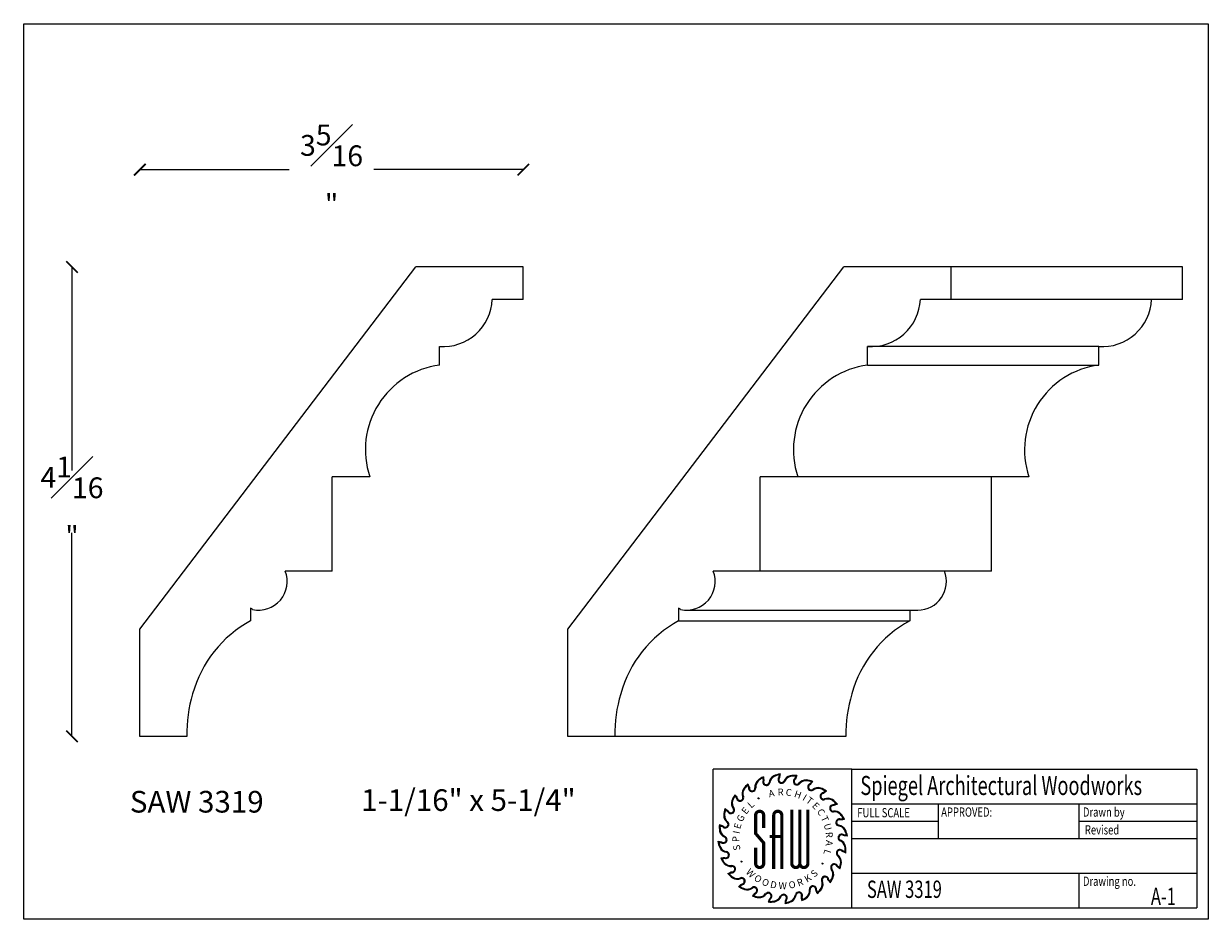
# Model space of a CAD drawing. Units: inches. Extents: x 15.7 to 26, y -1.5 to 6.2.
import ezdxf

# ---------------------------------------------------------------- set-up
doc = ezdxf.new("R2010")
doc.units = ezdxf.units.IN
doc.header["$MEASUREMENT"] = 0
doc.layers.get('0').update_dxf_attribs({"linetype": 'CONTINUOUS'})
doc.layers.get('DEFPOINTS').update_dxf_attribs({"linetype": 'CONTINUOUS'})
doc.styles.add('ARCSTYLE', font='archstyl.shx', dxfattribs={"width": 0.75, "height": 0.125})
doc.styles.add('ARIAL', font='arl.shx')
doc.styles.get("Standard").update_dxf_attribs({"font": 'simplex.shx', "width": 0.75})
doc.dimstyles.new('round of to 16th', dxfattribs={"dimtxt": 0.18, "dimasz": 0.1, "dimexe": 0.25, "dimexo": 0.5, "dimgap": 0.09, "dimtad": 0, "dimtih": 1, "dimtoh": 1, "dimdec": 4, "dimzin": 0, "dimdsep": 46, "dimlunit": 5, "dimtxsty": 'Standard', "dimblk": 'ARCHTICK', "dimcen": 0.09, "dimse1": 1, "dimse2": 1, "dimadec": 0, "dimazin": 0, "dimtfac": 1, "dimtdec": 4, "dimtofl": 0, "dimtmove": 0, "dimatfit": 3, "dimfxl": 1, "dimfrac": 1, "dimtolj": 1, "dimtzin": 0, "dimarcsym": 0})

# ---------------------------------------------------------------- blocks, each defined once
blk = doc.blocks.new('_ARCHTICK')
at = {"color": 0, "linetype": 'ByBlock', "const_width": 0.15}
blk.add_lwpolyline([(-0.5, -0.5), (0.5, 0.5)], dxfattribs=at)
blk = doc.blocks.new('*D28')
at = {"color": 0, "lineweight": -2, "transparency": 16777216}
for p, q in [((16.726, 4.963), (18.017, 4.963)), ((20.044, 4.963), (18.752, 4.963))]:
    blk.add_line(p, q, dxfattribs=at)
at = {"layer": 'DEFPOINTS', "color": 0, "transparency": 16777216}
for p in [(20.044, 4.963), (20.044, 4.121), (16.726, 0.987)]:
    blk.add_point(p, dxfattribs=at)
at = {"color": 0, "lineweight": -2, "transparency": 16777216, "xscale": 0.1, "yscale": 0.1, "zscale": 0.1, "rotation": 180}
blk.add_blockref('_ARCHTICK', (16.726, 4.963), dxfattribs=at)
at = {"color": 0, "lineweight": -2, "transparency": 16777216, "xscale": 0.1, "yscale": 0.1, "zscale": 0.1}
blk.add_blockref('_ARCHTICK', (20.044, 4.963), dxfattribs=at)
at = {"color": 0, "transparency": 16777216, "insert": (18.385, 4.963), "char_height": 0.18, "attachment_point": 5}
blk.add_mtext('\\A1;3{\\H1.000000x;\\S5#16;}"', dxfattribs=at)
blk = doc.blocks.new('*D29')
at = {"color": 0, "lineweight": -2, "transparency": 16777216}
for p, q in [((16.139, 4.121), (16.139, 2.36)), ((16.139, 0.059), (16.139, 1.82))]:
    blk.add_line(p, q, dxfattribs=at)
at = {"layer": 'DEFPOINTS', "color": 0, "transparency": 16777216}
for p in [(19.114, 4.121), (16.139, 0.059), (16.726, 0.059)]:
    blk.add_point(p, dxfattribs=at)
at = {"color": 0, "lineweight": -2, "transparency": 16777216, "xscale": 0.1, "yscale": 0.1, "zscale": 0.1}
for p, rotation in [((16.139, 4.121), 90), ((16.139, 0.059), 270)]:
    blk.add_blockref('_ARCHTICK', p, dxfattribs=dict(at, rotation=rotation))
at = {"color": 0, "transparency": 16777216, "insert": (16.139, 2.09), "char_height": 0.18, "attachment_point": 5}
blk.add_mtext('\\A1;4{\\H1.000000x;\\S1#16;}"', dxfattribs=at)

msp = doc.modelspace()

# ---------------------------------------------------------------- hatches: boundary and pattern name
h = msp.add_hatch(color=7)
h.paths.add_polyline_path([(22.07284, -0.32158, 0.24620606), (22.0487, -0.38766, -1.12903548), (22.00074, -0.38307, -0.03073195), (21.98817, -0.35254, 0.08237438), (21.94942, -0.39439, 0.24620606), (21.94321, -0.46447, -1.12903548), (21.8957, -0.47244, -0.03073195), (21.87565, -0.44622, 0.08237438), (21.84906, -0.49667, 0.24620606), (21.8612, -0.56597, -1.12903548), (21.81736, -0.58596, -0.03073195), (21.79121, -0.56582, 0.08237438), (21.77859, -0.62143, 0.24620606), (21.80825, -0.68523, -1.12903548), (21.77108, -0.71589, -0.03073195), (21.74061, -0.7032, 0.08237438), (21.7428, -0.76018, 0.24620606), (21.78797, -0.81413, -1.12903548), (21.76, -0.85337, -0.03073195), (21.72728, -0.849, 0.08237438), (21.74415, -0.90347, 0.24620606), (21.80174, -0.94389, -1.12903548), (21.78488, -0.98903, -0.03073195), (21.75215, -0.99327, 0.08237438), (21.78254, -1.04153, 0.24620606), (21.84863, -1.06566, -1.12903548), (21.84403, -1.11362, -0.03073195), (21.81351, -1.1262, 0.08237438), (21.85535, -1.16494, 0.24620606), (21.92543, -1.17115, -1.12903548), (21.93341, -1.21867, -0.03073195), (21.90718, -1.23872, 0.08237438), (21.95763, -1.26531, 0.24620606), (22.02693, -1.25317, -1.12903548), (22.04692, -1.297, -0.03073195), (22.02678, -1.32315, 0.08237438), (22.08239, -1.33578, 0.24620606), (22.14619, -1.30612, -1.12903548), (22.17685, -1.34329, -0.03073195), (22.16416, -1.37376, 0.08237438), (22.22115, -1.37156, 0.24620606), (22.27509, -1.3264, -1.12903548), (22.31433, -1.35436, -0.03073195), (22.30996, -1.38708, 0.08237438), (22.36443, -1.37021, 0.24620606), (22.40485, -1.31263, -1.12903548), (22.44999, -1.32948, -0.03073195), (22.45424, -1.36222, 0.08237438), (22.50249, -1.33182, 0.24620606), (22.52663, -1.26574, -1.12903548), (22.57459, -1.27034, -0.03073195), (22.58716, -1.30086, 0.08237438), (22.6259, -1.25901, 0.24620606), (22.63212, -1.18893, -1.12903548), (22.67963, -1.18096, -0.03073195), (22.69968, -1.20719, 0.08237438), (22.72627, -1.15674, 0.24620606), (22.71413, -1.08744, -1.12903548), (22.75796, -1.06744, -0.03073195), (22.78412, -1.08759, 0.08237438), (22.79674, -1.03197, 0.24620606), (22.76708, -0.96818, -1.12903548), (22.80425, -0.93752, -0.03073195), (22.83472, -0.95021, 0.08237438), (22.83252, -0.89322, 0.24620606), (22.78736, -0.83927, -1.12903548), (22.81533, -0.80004, -0.03073195), (22.84805, -0.80441, 0.08237438), (22.83117, -0.74993, 0.24620606), (22.77359, -0.70951, -1.12903548), (22.79044, -0.66438, -0.03073195), (22.82318, -0.66013, 0.08237438), (22.79279, -0.61188, 0.24620606), (22.7267, -0.58774, -1.12903548), (22.7313, -0.53978, -0.03073195), (22.76182, -0.5272, 0.08237438), (22.71997, -0.48846, 0.24620606), (22.64989, -0.48225, -1.12903548), (22.64192, -0.43474, -0.03073195), (22.66815, -0.41469, 0.08237438), (22.6177, -0.3881, 0.24620606), (22.5484, -0.40024, -1.12903548), (22.5284, -0.3564, -0.03073195), (22.54855, -0.33025, 0.08237438), (22.49294, -0.31762, 0.24620606), (22.42914, -0.34728, -1.12903548), (22.39848, -0.31012, -0.03073195), (22.41117, -0.27964, 0.08237438), (22.35418, -0.28184, 0.24620606), (22.30024, -0.327, -1.12903548), (22.261, -0.29904, -0.03073195), (22.26537, -0.26632, 0.08237438), (22.21089, -0.28319, 0.24620606), (22.17048, -0.34078, -1.12903548), (22.12534, -0.32392, -0.03073195), (22.12109, -0.29118, 0.08237438)])
h.paths.add_polyline_path([(22.11526, -0.30112, 0.02011318), (22.11841, -0.32305, 1.09231466), (22.17703, -0.34196, -0.24731837), (22.21391, -0.28912, -0.06847648), (22.25717, -0.27441, 0.02011318), (22.25453, -0.2964, 1.09231466), (22.30626, -0.32984, -0.24731837), (22.35556, -0.28835, -0.06847648), (22.40115, -0.28534, 0.02011318), (22.39291, -0.3059, 1.09231466), (22.43422, -0.35158, -0.24731837), (22.49258, -0.32426, -0.06847648), (22.5374, -0.33316, 0.02011318), (22.52412, -0.35088, 1.09231466), (22.5522, -0.40571, -0.24731837), (22.61564, -0.39442, -0.06847648), (22.65663, -0.41461, 0.02011318), (22.63921, -0.4283, 1.09231466), (22.65215, -0.48852, -0.24731837), (22.71635, -0.49404, -0.06847648), (22.75072, -0.52415, 0.02011318), (22.73035, -0.53286, 1.09231466), (22.72726, -0.59438, -0.24731837), (22.78784, -0.61632, -0.06847648), (22.81324, -0.6543, 0.02011318), (22.79132, -0.65745, 1.09231466), (22.77241, -0.71607, -0.24731837), (22.82525, -0.75295, -0.06847648), (22.83996, -0.79621, 0.02011318), (22.81796, -0.79357, 1.09231466), (22.78453, -0.8453, -0.24731837), (22.82602, -0.8946, -0.06847648), (22.82903, -0.94019, 0.02011318), (22.80847, -0.93195, 1.09231466), (22.76278, -0.97326, -0.24731837), (22.7901, -1.03162, -0.06847648), (22.78121, -1.07644, 0.02011318), (22.76348, -1.06316, 1.09231466), (22.70866, -1.09124, -0.24731837), (22.71995, -1.15468, -0.06847648), (22.69976, -1.19567, 0.02011318), (22.68607, -1.17825, 1.09231466), (22.62585, -1.19119, -0.24731837), (22.62033, -1.25539, -0.06847648), (22.59022, -1.28975, 0.02011318), (22.58151, -1.26939, 1.09231466), (22.51999, -1.2663, -0.24731837), (22.49804, -1.32688, -0.06847648), (22.46006, -1.35228, 0.02011318), (22.45692, -1.33036, 1.09231466), (22.3983, -1.31145, -0.24731837), (22.36142, -1.36429, -0.06847648), (22.31816, -1.37899, 0.02011318), (22.3208, -1.357, 1.09231466), (22.26907, -1.32356, -0.24731837), (22.21977, -1.36506, -0.06847648), (22.17418, -1.36807, 0.02011318), (22.18242, -1.34751, 1.09231466), (22.1411, -1.30182, -0.24731837), (22.08275, -1.32914, -0.06847648), (22.03793, -1.32025, 0.02011318), (22.05121, -1.30252, 1.09231466), (22.02313, -1.2477, -0.24731837), (21.95969, -1.25898, -0.06847648), (21.9187, -1.2388, 0.02011318), (21.93612, -1.22511, 1.09231466), (21.92318, -1.16489, -0.24731837), (21.85898, -1.15937, -0.06847648), (21.82461, -1.12926, 0.02011318), (21.84498, -1.12055, 1.09231466), (21.84807, -1.05903, -0.24731837), (21.78749, -1.03708, -0.06847648), (21.76208, -0.9991, 0.02011318), (21.78401, -0.99596, 1.09231466), (21.80292, -0.93734, -0.24731837), (21.75008, -0.90046, -0.06847648), (21.73537, -0.8572, 0.02011318), (21.75737, -0.85984, 1.09231466), (21.7908, -0.80811, -0.24731837), (21.74931, -0.75881, -0.06847648), (21.7463, -0.71321, 0.02011318), (21.76686, -0.72146, 1.09231466), (21.81255, -0.68014, -0.24731837), (21.78523, -0.62178, -0.06847648), (21.79412, -0.57697, 0.02011318), (21.81185, -0.59025, 1.09231466), (21.86667, -0.56217, -0.24731837), (21.85538, -0.49873, -0.06847648), (21.87557, -0.45774, 0.02011318), (21.88926, -0.47515, 1.09231466), (21.94948, -0.46222, -0.24731837), (21.955, -0.39802, -0.06847648), (21.98511, -0.36365, 0.02011318), (21.99382, -0.38402, 1.09231466), (22.05534, -0.38711, -0.24731837), (22.07729, -0.32653, -0.06847648)], flags=16)

# ---------------------------------------------------------------- linework, layer by layer
for p, q in [((16.72635, 0.98654), (19.11422, 4.12124)), ((20.04354, 4.12124), (19.11422, 4.12124)), ((20.04354, 3.83999), (20.04354, 4.12124)), ((20.4301, 0.98654), (22.81797, 4.12124)), ((23.74729, 4.12124), (22.81797, 4.12124)), ((23.74729, 3.83999), (23.74729, 4.12124)), ((25.74729, 4.12124), (23.74729, 4.12124)), ((25.74729, 3.83999), (25.74729, 4.12124)), ((20.04354, 3.83999), (19.77585, 3.83999)), ((23.74729, 3.83999), (23.4796, 3.83999)), ((25.74729, 3.83999), (23.74729, 3.83999)), ((19.3195, 3.27178), (19.3195, 3.43258)), ((23.02325, 3.27178), (23.02325, 3.43258)), ((25.02325, 3.43258), (23.02325, 3.43258)), ((25.02325, 3.27178), (25.02325, 3.43258)), ((23.02325, 3.27178), (25.02325, 3.27178)), ((18.39038, 1.48916), (18.39038, 2.30563)), ((18.71539, 2.30563), (18.39038, 2.30563)), ((22.09414, 1.48916), (22.09414, 2.30563)), ((22.41915, 2.30563), (22.09414, 2.30563)), ((24.41915, 2.30563), (22.41915, 2.30563)), ((24.09414, 1.48916), (24.09414, 2.30563)), ((18.39038, 1.48916), (17.98353, 1.48916)), ((22.09414, 1.48916), (21.68728, 1.48916)), ((24.09414, 1.48916), (22.09414, 1.48916)), ((17.68444, 1.16814), (17.68444, 1.05886)), ((17.70062, 1.15723), (17.68444, 1.16814)), ((21.38819, 1.16814), (21.38819, 1.05886)), ((21.40438, 1.15723), (21.38819, 1.16814)), ((21.45751, 1.15144), (23.45751, 1.15144)), ((23.38819, 1.15144), (23.38819, 1.05886)), ((21.38819, 1.05886), (23.38819, 1.05886)), ((16.72635, 0.05881), (16.72635, 0.98654)), ((20.4301, 0.05881), (20.4301, 0.98654)), ((17.13189, 0.05881), (16.72635, 0.05881)), ((20.83564, 0.05881), (20.4301, 0.05881)), ((22.83564, 0.05881), (20.83561, 0.05881)), ((25.87113, -0.22397), (25.87113, -1.42397)), ((21.68754, -1.42397), (25.87113, -1.42397))]:
    msp.add_line(p, q)
at = {"color": 7}
for p, q in [((21.68754, -1.42397), (21.68754, -0.22397)), ((22.88754, -0.22397), (21.68754, -0.22397)), ((22.88754, -0.22397), (25.87113, -0.22397)), ((22.88754, -1.42397), (22.88754, -0.22397)), ((22.88754, -0.52397), (25.87113, -0.52397)), ((23.63476, -0.52397), (23.63476, -0.82397)), ((24.85248, -0.82397), (24.85248, -0.52397)), ((22.88754, -0.67397), (23.63508, -0.67397)), ((24.85248, -0.67397), (25.87113, -0.67397)), ((22.88754, -0.82397), (25.87113, -0.82397)), ((22.88754, -1.12397), (25.87113, -1.12397)), ((24.85248, -1.42397), (24.85248, -1.12397))]:
    msp.add_line(p, q, dxfattribs=at)
msp.add_lwpolyline([(25.97113, 6.22603), (25.97113, -1.52397), (15.72113, -1.52397), (15.72113, 6.22603)], close=True)
at = {"color": 7, "const_width": 0.02777}
for points in [[(22.0544, -0.90271), (22.0544, -1.04088, 1), (22.12383, -1.04088), (22.12383, -0.86278), (22.0544, -0.78117), (22.0544, -0.62352, -1), (22.12383, -0.62352), (22.12383, -0.73295)], [(22.21115, -1.08949), (22.21115, -0.62352, -1), (22.28059, -0.62352), (22.28059, -1.08949)], [(22.36734, -0.57492), (22.36734, -1.04088, 1), (22.43678, -1.04088), (22.43678, -0.57492)], [(22.43678, -1.04088, 1), (22.50621, -1.04088), (22.50621, -0.57492)]]:
    msp.add_lwpolyline(points, format="xyb", dxfattribs=at)
msp.add_lwpolyline([(22.28059, -0.80702), (22.17705, -0.80702)], dxfattribs=at)
at = {"color": 7}
for centre in [(22.07963, -0.47721), (21.93196, -1.02394), (22.63279, -1.04191)]:
    msp.add_circle(centre, 0.00429, dxfattribs=at)
for centre, radius, start, end in [((19.34953, 3.85823), 0.42671, 265.964715, 357.549885), ((23.05328, 3.85823), 0.42671, 265.964715, 357.549885), ((25.05328, 3.85823), 0.42671, 265.964715, 357.549885), ((19.41623, 2.53936), 0.73878, 97.523351, 198.443504), ((23.11998, 2.53936), 0.73878, 97.523351, 198.443504), ((25.11998, 2.53936), 0.73878, 97.523351, 198.443504), ((17.75376, 1.39847), 0.24702, 257.578823, 21.539797), ((21.45751, 1.39847), 0.24702, 257.578823, 21.539797), ((23.45751, 1.39847), 0.24702, 270, 21.539797), ((18.17812, 0.15187), 1.03264, 118.559788, 164.524422), ((21.88188, 0.15187), 1.03264, 118.559788, 164.524422), ((23.88188, 0.15187), 1.03264, 118.559788, 164.524422), ((18.38531, 0.07299), 1.25354, 163.576673, 180.647778), ((22.08907, 0.07299), 1.25354, 163.576673, 180.647778), ((24.08907, 0.07299), 1.25354, 163.576673, 180.647778), ((22.18859, -0.45183), 0.17425, 112.790273, 131.626563), ((22.18859, -0.45183), 0.1676, 115.944402, 131.613594), ((22.38927, -0.27303), 0.27545, 185.854442, 190.463421), ((22.38927, -0.27303), 0.2688, 183.873651, 190.91468), ((22.24561, -0.35054), 0.07577, 117.271753, 172.597638), ((22.24561, -0.35054), 0.06912, 117.302379, 172.868557), ((22.28899, -0.43896), 0.17425, 97.790273, 116.626563), ((22.28899, -0.43896), 0.1676, 100.944402, 116.613594), ((22.27892, -0.31541), 0.03092, 142.069748, 332.174944), ((22.52911, -0.31819), 0.27545, 170.854442, 175.463421), ((22.27892, -0.31541), 0.02427, 137.585935, 331.459177), ((22.52911, -0.31819), 0.2688, 168.873651, 175.91468), ((22.37029, -0.35588), 0.07577, 102.271753, 157.597638), ((22.37029, -0.35588), 0.06912, 102.302379, 157.868557), ((22.3893, -0.45252), 0.17425, 82.790273, 101.626563), ((22.3893, -0.45252), 0.1676, 85.944402, 101.613594), ((22.41155, -0.33057), 0.03092, 127.069748, 317.174944), ((22.6525, -0.39801), 0.27545, 155.854442, 160.463421), ((22.6525, -0.39801), 0.2688, 153.873651, 160.91468), ((22.01317, -0.43536), 0.07577, 147.271753, 202.597638), ((22.01317, -0.43536), 0.06912, 147.302379, 202.868557), ((22.09494, -0.49025), 0.17425, 127.790273, 146.626563), ((22.09494, -0.49025), 0.1676, 130.944402, 146.613594), ((22.24251, -0.26559), 0.27545, 200.854442, 205.463421), ((22.24251, -0.26559), 0.2688, 198.873651, 205.91468), ((22.02444, -0.38828), 0.03092, 172.069748, 2.174944), ((22.02444, -0.38828), 0.02427, 167.585935, 1.459177), ((22.12381, -0.37765), 0.07577, 132.271753, 187.597638), ((22.12381, -0.37765), 0.06912, 132.302379, 187.868557), ((22.14688, -0.33509), 0.03092, 157.069748, 347.174944), ((22.14688, -0.33509), 0.02427, 152.585935, 346.459177), ((22.41155, -0.33057), 0.02427, 122.585935, 316.459177), ((22.48933, -0.39331), 0.07577, 87.271753, 142.597638), ((22.48933, -0.39331), 0.06912, 87.302379, 142.868557), ((22.48268, -0.49157), 0.1676, 70.944402, 86.613594), ((22.48268, -0.49157), 0.17425, 67.790273, 86.626563), ((22.53574, -0.37954), 0.03092, 112.069748, 302.174944), ((22.53574, -0.37954), 0.02427, 107.585935, 301.459177), ((22.75102, -0.50704), 0.27545, 140.854442, 145.463421), ((22.75102, -0.50704), 0.2688, 138.873651, 145.91468), ((22.59463, -0.46027), 0.07577, 72.271753, 127.597638), ((22.59463, -0.46027), 0.06912, 72.302379, 127.868557), ((22.56278, -0.55346), 0.1676, 55.944402, 71.613594), ((22.56278, -0.55346), 0.17425, 52.790273, 71.626563), ((21.92123, -0.51974), 0.07577, 162.271753, 217.597638), ((22.01443, -0.55159), 0.17425, 142.790273, 161.626563), ((21.92123, -0.51974), 0.06912, 162.302379, 217.868557), ((22.01443, -0.55159), 0.1676, 145.944402, 161.613594), ((22.09882, -0.2964), 0.27545, 215.854442, 220.463421), ((22.09882, -0.2964), 0.2688, 213.873651, 220.91468), ((21.91994, -0.47135), 0.03092, 187.069748, 17.174944), ((21.91994, -0.47135), 0.02427, 182.585935, 16.459177), ((22.64302, -0.45898), 0.03092, 97.069748, 287.174944), ((22.64302, -0.45898), 0.02427, 92.585935, 286.459177), ((22.81797, -0.63786), 0.27545, 125.854442, 130.463421), ((22.81797, -0.63786), 0.2688, 123.873651, 130.91468), ((22.67901, -0.5522), 0.07577, 57.271753, 112.597638), ((22.67901, -0.5522), 0.06912, 57.302379, 112.868557), ((22.62412, -0.63398), 0.1676, 40.944402, 56.613594), ((22.62412, -0.63398), 0.17425, 37.790273, 56.626563), ((21.95253, -0.63168), 0.17425, 157.790273, 176.626563), ((21.95253, -0.63168), 0.1676, 160.944402, 176.613594), ((21.968, -0.36335), 0.2688, 228.873651, 235.91468), ((21.968, -0.36335), 0.27545, 230.854442, 235.463421), ((21.8405, -0.57863), 0.03092, 202.069748, 32.174944), ((21.8405, -0.57863), 0.02427, 197.585935, 31.459177), ((22.72608, -0.56348), 0.03092, 82.069748, 272.174944), ((22.72608, -0.56348), 0.02427, 77.585935, 271.459177), ((22.73672, -0.66284), 0.07577, 42.271753, 97.597638), ((22.73672, -0.66284), 0.06912, 42.302379, 97.868557), ((22.84877, -0.78155), 0.27545, 110.854442, 115.463421), ((22.84877, -0.78155), 0.2688, 108.873651, 115.91468), ((22.66254, -0.72763), 0.17425, 22.790273, 41.626563), ((21.91348, -0.72507), 0.17425, 172.790273, 191.626563), ((21.85897, -0.46187), 0.2688, 243.873651, 250.91468), ((21.91348, -0.72507), 0.1676, 175.944402, 191.613594), ((21.85897, -0.46187), 0.27545, 245.854442, 250.463421), ((21.79153, -0.70282), 0.03092, 217.069748, 47.174944), ((21.79153, -0.70282), 0.02427, 212.585935, 46.459177), ((21.85427, -0.62504), 0.07577, 177.271753, 232.597638), ((21.85427, -0.62504), 0.06912, 177.302379, 232.868557), ((22.77927, -0.68592), 0.03092, 67.069748, 257.174944), ((22.77927, -0.68592), 0.02427, 62.585935, 256.459177), ((22.76383, -0.78465), 0.06912, 27.302379, 82.868557), ((22.76383, -0.78465), 0.07577, 27.271753, 82.597638), ((22.66254, -0.72763), 0.1676, 25.944402, 41.613594), ((22.84134, -0.92831), 0.2688, 93.873651, 100.91468), ((22.84134, -0.92831), 0.27545, 95.854442, 100.463421), ((21.81684, -0.74408), 0.07577, 192.271753, 247.597638), ((21.81684, -0.74408), 0.06912, 192.302379, 247.868557), ((21.77637, -0.83545), 0.03092, 232.069748, 62.174944), ((21.77637, -0.83545), 0.02427, 227.585935, 61.459177), ((22.79896, -0.81796), 0.03092, 52.069748, 242.174944), ((22.79896, -0.81796), 0.02427, 47.585935, 241.459177), ((22.79618, -1.06815), 0.2688, 78.873651, 85.91468), ((22.79618, -1.06815), 0.27545, 80.854442, 85.463421), ((22.67541, -0.82803), 0.1676, 10.944402, 26.613594), ((22.67541, -0.82803), 0.17425, 7.790273, 26.626563), ((21.77915, -0.58525), 0.2688, 258.873651, 265.91468), ((21.89992, -0.82538), 0.17425, 187.790273, 206.626563), ((21.89992, -0.82538), 0.1676, 190.944402, 206.613594), ((21.77915, -0.58525), 0.27545, 260.854442, 265.463421), ((21.8115, -0.86875), 0.07577, 207.271753, 262.597638), ((21.8115, -0.86875), 0.06912, 207.302379, 262.868557), ((22.7838, -0.95059), 0.03092, 37.069748, 227.174944), ((22.75849, -0.90932), 0.06912, 12.302379, 67.868557), ((22.75849, -0.90932), 0.07577, 12.271753, 67.597638), ((22.66185, -0.92834), 0.1676, 355.944402, 11.613594), ((22.66185, -0.92834), 0.17425, 352.790273, 11.626563), ((21.73399, -0.72509), 0.2688, 273.873651, 280.91468), ((21.91279, -0.92578), 0.17425, 202.790273, 221.626563), ((21.73399, -0.72509), 0.27545, 275.854442, 280.463421), ((21.91279, -0.92578), 0.1676, 205.944402, 221.613594), ((21.79606, -0.96748), 0.03092, 247.069748, 77.174944), ((21.79606, -0.96748), 0.02427, 242.585935, 76.459177), ((22.7838, -0.95059), 0.02427, 32.585935, 226.459177), ((22.72106, -1.02837), 0.06912, 357.302379, 52.868557), ((22.72106, -1.02837), 0.07577, 357.271753, 52.597638), ((22.71636, -1.19154), 0.2688, 63.873651, 70.91468), ((22.71636, -1.19154), 0.27545, 65.854442, 70.463421), ((21.83861, -0.99056), 0.07577, 222.271753, 277.597638), ((21.83861, -0.99056), 0.06912, 222.302379, 277.868557), ((21.72656, -0.87186), 0.2688, 288.873651, 295.91468), ((21.95121, -1.01943), 0.17425, 217.790273, 236.626563), ((21.72656, -0.87186), 0.27545, 290.854442, 295.463421), ((21.84924, -1.08992), 0.02427, 257.585935, 91.459177), ((21.84924, -1.08992), 0.03092, 262.069748, 92.174944), ((22.73483, -1.07477), 0.03092, 22.069748, 212.174944), ((22.6541, -1.13367), 0.06912, 342.302379, 37.868557), ((22.73483, -1.07477), 0.02427, 17.585935, 211.459177), ((22.6541, -1.13367), 0.07577, 342.271753, 37.597638), ((22.60732, -1.29006), 0.2688, 48.873651, 55.91468), ((22.60732, -1.29006), 0.27545, 50.854442, 55.463421), ((22.6228, -1.02172), 0.1676, 340.944402, 356.613594), ((22.6228, -1.02172), 0.17425, 337.790273, 356.626563), ((21.95121, -1.01943), 0.1676, 220.944402, 236.613594), ((21.89632, -1.1012), 0.07577, 237.271753, 292.597638), ((21.89632, -1.1012), 0.06912, 237.302379, 292.868557), ((21.75736, -1.01554), 0.2688, 303.873651, 310.91468), ((21.75736, -1.01554), 0.27545, 305.854442, 310.463421), ((21.93231, -1.19443), 0.03092, 277.069748, 107.174944), ((21.93231, -1.19443), 0.02427, 272.585935, 106.459177), ((22.56216, -1.21805), 0.06912, 327.302379, 22.868557), ((22.65539, -1.18206), 0.03092, 7.069748, 197.174944), ((22.56216, -1.21805), 0.07577, 327.271753, 22.597638), ((22.65539, -1.18206), 0.02427, 2.585935, 196.459177), ((22.47651, -1.357), 0.2688, 33.873651, 40.91468), ((22.47651, -1.357), 0.27545, 35.854442, 40.463421), ((22.5609, -1.10181), 0.17425, 322.790273, 341.626563), ((22.5609, -1.10181), 0.1676, 325.944402, 341.613594), ((22.01255, -1.09994), 0.17425, 232.790273, 251.626563), ((22.01255, -1.09994), 0.1676, 235.944402, 251.613594), ((21.9807, -1.19314), 0.07577, 252.271753, 307.597638), ((21.9807, -1.19314), 0.06912, 252.302379, 307.868557), ((22.03959, -1.27387), 0.03092, 292.069748, 122.174944), ((21.82431, -1.14636), 0.2688, 318.873651, 325.91468), ((22.09265, -1.16183), 0.17425, 247.790273, 266.626563), ((22.03959, -1.27387), 0.02427, 287.585935, 121.459177), ((21.82431, -1.14636), 0.27545, 320.854442, 325.463421), ((22.09265, -1.16183), 0.1676, 250.944402, 266.613594), ((22.086, -1.2601), 0.07577, 267.271753, 322.597638), ((22.086, -1.2601), 0.06912, 267.302379, 322.868557), ((22.16378, -1.32284), 0.03092, 307.069748, 137.174944), ((22.16378, -1.32284), 0.02427, 302.585935, 136.459177), ((22.20504, -1.29752), 0.06912, 282.302379, 337.868557), ((22.20504, -1.29752), 0.07577, 282.271753, 337.597638), ((22.29641, -1.338), 0.03092, 322.069748, 152.174944), ((22.29641, -1.338), 0.02427, 317.585935, 151.459177), ((22.32971, -1.30287), 0.06912, 297.302379, 352.868557), ((22.32971, -1.30287), 0.07577, 297.271753, 352.597638), ((22.42845, -1.31831), 0.03092, 337.069748, 167.174944), ((22.42845, -1.31831), 0.02427, 332.585935, 166.459177), ((22.18606, -1.38038), 0.2688, 3.873651, 10.91468), ((22.38674, -1.20157), 0.17425, 292.790273, 311.626563), ((22.18606, -1.38038), 0.27545, 5.854442, 10.463421), ((22.38674, -1.20157), 0.1676, 295.944402, 311.613594), ((22.45152, -1.27576), 0.06912, 312.302379, 7.868557), ((22.45152, -1.27576), 0.07577, 312.271753, 7.597638), ((22.55089, -1.26512), 0.03092, 352.069748, 182.174944), ((22.55089, -1.26512), 0.02427, 347.585935, 181.459177), ((22.33282, -1.38781), 0.2688, 18.873651, 25.91468), ((22.33282, -1.38781), 0.27545, 20.854442, 25.463421), ((22.48039, -1.16316), 0.17425, 307.790273, 326.626563), ((22.48039, -1.16316), 0.1676, 310.944402, 326.613594), ((21.92283, -1.2554), 0.2688, 333.873651, 340.91468), ((22.18603, -1.20089), 0.17425, 262.790273, 281.626563), ((21.92283, -1.2554), 0.27545, 335.854442, 340.463421), ((22.18603, -1.20089), 0.1676, 265.944402, 281.613594), ((22.04622, -1.33521), 0.2688, 348.873651, 355.91468), ((22.28634, -1.21444), 0.17425, 277.790273, 296.626563), ((22.04622, -1.33521), 0.27545, 350.854442, 355.463421), ((22.28634, -1.21444), 0.1676, 280.944402, 296.613594)]:
    msp.add_arc(centre, radius, start, end)

# ---------------------------------------------------------------- texts
at = {"color": 7, "style": 'ARCSTYLE'}
for s, height, width, p in [('Spiegel Architectural Woodworks', 0.165, 0.7, (22.96058, -0.44834)), ('FULL SCALE', 0.08, 0.75, (22.934, -0.64168)), ('APPROVED:', 0.08, 0.75, (23.66009, -0.63597)), ('Drawn by', 0.08, 0.75, (24.88626, -0.63597)), ('Revised', 0.08, 0.75, (24.90314, -0.78983)), ('SAW 3319', 0.15, 0.7, (23.0175, -1.33881)), ('Drawing no.', 0.08, 0.75, (24.88625, -1.2345)), ('A-1', 0.15, 0.7, (25.47442, -1.40073))]:
    msp.add_text(s, height=height, dxfattribs=dict(at, width=width)).set_placement(p)
at = {"style": 'ARIAL'}
msp.add_text('1-1/16" x 5-1/4"', height=0.1875, dxfattribs=at).set_placement((18.64083, -0.58634))
at = {"color": 7}
for s, rotation, p in [('A', 12.955287, (22.17315, -0.46838)), ('R', 1.668624, (22.24549, -0.45289)), ('C', 351.632804, (22.31128, -0.45126)), ('H', 340.656215, (22.38234, -0.46263)), ('L', 41.474261, (22.01596, -0.56653)), ('I', 329.006364, (22.4539, -0.48925)), ('T', 323.640881, (22.48473, -0.50627)), ('E', 313.661293, (22.53728, -0.54527)), ('E', 52.069849, (21.97275, -0.62093)), ('C', 303.931563, (22.58125, -0.5915)), ('E', 73.050644, (21.91995, -0.74732)), ('G', 63.320914, (21.93866, -0.68632)), ('T', 294.201833, (22.61678, -0.6445)), ('U', 284.472103, (22.64283, -0.70274)), ('P', 89.591361, (21.91257, -0.85529)), ('I', 79.238078, (21.91354, -0.78742)), ('R', 273.97282, (22.65948, -0.76954)), ('S', 100.070613, (21.92403, -0.92304)), ('L', 251.812074, (22.65357, -0.91401)), ('A', 263.669606, (22.6637, -0.83696)), ('W', 314.964139, (21.96537, -1.12071)), ('S', 41.735554, (22.56305, -1.16505)), ('O', 327.009909, (22.03382, -1.1815)), ('O', 337.278948, (22.10114, -1.22107)), ('D', 347.725152, (22.17573, -1.24835)), ('W', 357.820526, (22.25137, -1.26144)), ('O', 10.210225, (22.3455, -1.2591)), ('R', 20.990384, (22.42535, -1.24066)), ('K', 31.569612, (22.49901, -1.20834))]:
    msp.add_text(s, height=0.05937, rotation=rotation, dxfattribs=at).set_placement(p)
at = {"insert": (16.6398, -0.41292), "char_height": 0.1875, "attachment_point": 1, "style": 'ARIAL'}
msp.add_mtext('{\\Farl|c0;SAW 3319 }', dxfattribs=at)

# ---------------------------------------------------------------- dimensions: what is measured, and where the dimension line sits
dim = msp.add_linear_dim(base=(20.04354, 4.96343), p1=(16.72635, 0.98654), p2=(20.04354, 4.12124), dimstyle='round of to 16th', override={"dimpost": '"'})
dim.commit()
dim.dimension.update_dxf_attribs({"geometry": '*D28', "text_midpoint": (18.38494, 4.96343)})
dim = msp.add_linear_dim(base=(16.13867, 0.05881), p1=(19.11422, 4.12124), p2=(16.72635, 0.05881), angle=90, dimstyle='round of to 16th', override={"dimpost": '"'})
dim.commit()
dim.dimension.update_dxf_attribs({"geometry": '*D29', "text_midpoint": (16.13867, 2.09003), "dimtype": 160})

doc.saveas('drawing.dxf')
